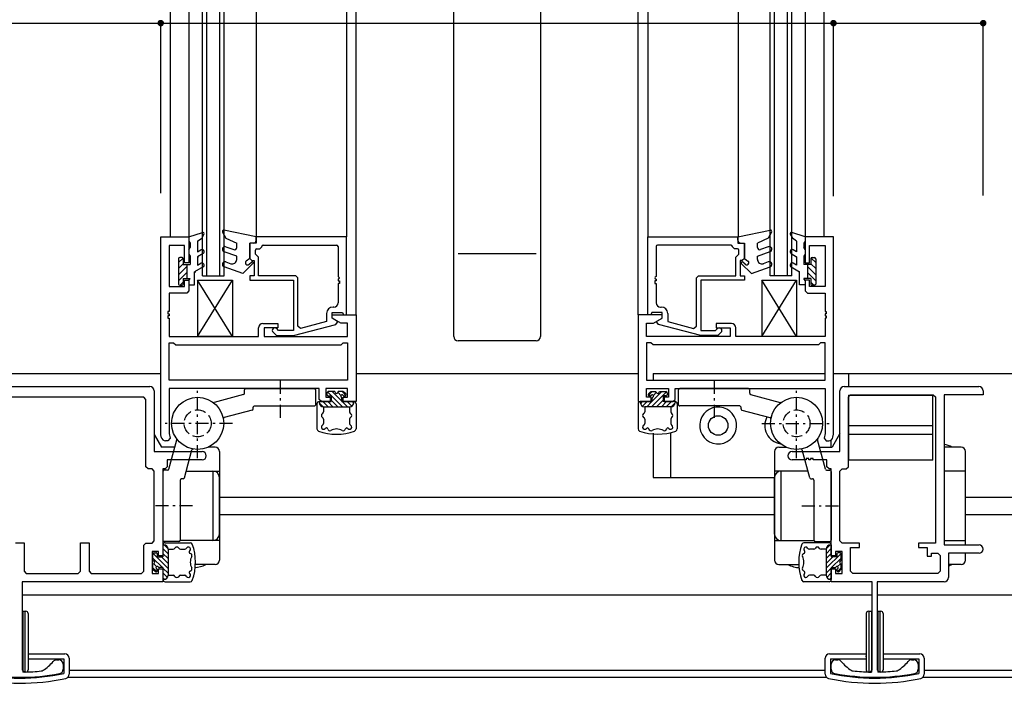
# Model space of a CAD drawing. Extents: x 0 to 1133, y 0 to 806.
# Drawn here: x 521 to 748, y 335 to 488 of the extents above; entities that cross this region are included whole.
import ezdxf

# ---------------------------------------------------------------- set-up
doc = ezdxf.new("R2010")
doc.units = 0
doc.linetypes.add('HASENP', pattern=[3.5, 2.5, -1])
doc.linetypes.add('ITTENSAP', pattern=[5.5, 3, -1, 0.5, -1])
for name, color, linetype in [('YKK_11', 7, 'CONTINUOUS'), ('YKK_12', 2, 'CONTINUOUS'), ('YKK_13', 4, 'CONTINUOUS'), ('YKK_D', 6, 'CONTINUOUS')]:
    doc.layers.add(name, color=color, linetype=linetype)

msp = doc.modelspace()

# ---------------------------------------------------------------- linework, layer by layer
at = {"layer": 'YKK_11'}
for p, q in [((553.44, 392.32), (553.44, 437.82)), ((553.44, 437.82), (559.94, 437.82)), ((558.94, 435.82), (555.39, 435.82)), ((555.39, 435.82), (555.39, 426.32)), ((558.94, 431.82), (558.94, 435.82)), ((559.94, 437.82), (559.94, 431.82)), ((575.44, 436.32), (573.94, 436.32)), ((573.94, 436.32), (573.94, 432.82)), ((596.24, 437.82), (575.44, 437.82)), ((575.44, 437.82), (575.44, 436.32)), ((577.04, 435.87), (593.99, 435.87)), ((596.24, 419.82), (596.24, 437.82)), ((665.64, 419.82), (665.64, 437.82)), ((665.64, 437.82), (686.44, 437.82)), ((684.84, 435.87), (667.89, 435.87)), ((686.44, 437.82), (686.44, 436.32)), ((686.44, 436.32), (687.94, 436.32)), ((687.94, 436.32), (687.94, 432.82)), ((708.44, 437.82), (701.94, 437.82)), ((701.94, 437.82), (701.94, 431.82)), ((702.94, 431.82), (702.94, 435.82)), ((702.94, 435.82), (706.49, 435.82)), ((706.49, 435.82), (706.49, 426.32)), ((708.44, 392.32), (708.44, 437.82)), ((575.24, 433.82), (575.24, 434.72)), ((575.94, 433.12), (575.24, 433.82)), ((575.54, 435.02), (576.24, 435.02)), ((576.24, 435.02), (576.74, 435.52)), ((576.74, 435.52), (576.74, 435.57)), ((594.29, 435.57), (594.29, 428.62)), ((667.59, 435.57), (667.59, 428.62)), ((685.14, 435.52), (685.14, 435.57)), ((685.64, 435.02), (685.14, 435.52)), ((686.34, 435.02), (685.64, 435.02)), ((685.94, 433.12), (686.64, 433.82)), ((686.64, 433.82), (686.64, 434.72)), ((559.94, 431.82), (558.94, 431.82)), ((573.94, 432.82), (574.44, 432.32)), ((574.44, 432.32), (574.94, 432.32)), ((574.94, 432.32), (574.94, 428.82)), ((575.94, 428.82), (575.94, 433.12)), ((685.94, 428.82), (685.94, 433.12)), ((687.44, 432.32), (686.94, 432.32)), ((686.94, 432.32), (686.94, 428.82)), ((687.94, 432.82), (687.44, 432.32)), ((701.94, 431.82), (702.94, 431.82)), ((574.94, 428.82), (573.94, 428.82)), ((573.94, 428.82), (573.94, 427.82)), ((584.53, 428.82), (575.94, 428.82)), ((585.03, 428.32), (584.53, 428.82)), ((676.85, 428.32), (677.35, 428.82)), ((677.35, 428.82), (685.94, 428.82)), ((686.94, 428.82), (687.94, 428.82)), ((687.94, 428.82), (687.94, 427.82)), ((558.94, 426.32), (558.94, 427.82)), ((558.94, 427.82), (559.94, 427.82)), ((559.94, 427.82), (559.94, 425.32)), ((573.94, 427.82), (584.03, 427.82)), ((584.03, 427.82), (584.03, 416.22)), ((585.03, 417.18), (585.03, 428.32)), ((594.29, 428.02), (594.29, 427.62)), ((594.29, 427.62), (594.59, 427.62)), ((594.59, 427.02), (594.29, 427.02)), ((594.29, 427.02), (594.29, 422.62)), ((594.59, 427.62), (594.59, 427.02)), ((667.59, 427.62), (667.29, 427.62)), ((667.29, 427.62), (667.29, 427.02)), ((667.29, 427.02), (667.59, 427.02)), ((667.59, 428.02), (667.59, 427.62)), ((667.59, 427.02), (667.59, 422.62)), ((676.85, 417.18), (676.85, 428.32)), ((687.94, 427.82), (677.85, 427.82)), ((677.85, 427.82), (677.85, 416.22)), ((702.94, 427.82), (701.94, 427.82)), ((701.94, 427.82), (701.94, 425.32)), ((702.94, 426.32), (702.94, 427.82)), ((555.39, 426.32), (558.94, 426.32)), ((559.44, 424.82), (555.39, 424.82)), ((555.39, 424.82), (555.39, 420.62)), ((559.94, 425.32), (559.44, 424.82)), ((701.94, 425.32), (702.44, 424.82)), ((702.44, 424.82), (706.49, 424.82)), ((706.49, 426.32), (702.94, 426.32)), ((706.49, 424.82), (706.49, 420.62)), ((555.39, 420.62), (555.09, 420.62)), ((555.09, 420.62), (555.09, 420.02)), ((555.09, 420.02), (555.39, 420.02)), ((555.39, 420.02), (555.39, 419.62)), ((591.64, 420.12), (591.64, 418.3)), ((592.94, 419.02), (592.94, 420.32)), ((592.94, 420.32), (595.31, 420.32)), ((592.94, 419.02), (592.94, 419.82)), ((592.94, 419.82), (598.44, 419.82)), ((593.29, 421.62), (593.14, 421.62)), ((595.31, 420.32), (595.54, 419.82)), ((595.54, 419.82), (596.24, 419.82)), ((598.44, 419.82), (598.44, 399.82)), ((668.94, 419.82), (663.44, 419.82)), ((663.44, 419.82), (663.44, 399.82)), ((666.34, 419.82), (665.64, 419.82)), ((666.57, 420.32), (666.34, 419.82)), ((668.94, 420.32), (666.57, 420.32)), ((668.59, 421.62), (668.74, 421.62)), ((668.94, 419.02), (668.94, 420.32)), ((668.94, 419.02), (668.94, 419.82)), ((670.24, 420.12), (670.24, 418.3)), ((706.49, 420.62), (706.79, 420.62)), ((706.79, 420.02), (706.49, 420.02)), ((706.49, 420.02), (706.49, 419.62)), ((706.79, 420.62), (706.79, 420.02)), ((555.39, 419.62), (555.09, 419.62)), ((555.09, 419.62), (555.09, 419.02)), ((555.09, 419.02), (555.39, 419.02)), ((555.39, 419.02), (555.39, 414.82)), ((576.94, 417.82), (580.44, 417.82)), ((580.44, 417.82), (580.44, 416.82)), ((584.03, 415.02), (593.77, 417.62)), ((591.64, 418.3), (585.66, 416.7)), ((594.93, 417.87), (592.94, 419.02)), ((594.14, 418.32), (592.94, 419.02)), ((593.77, 417.62), (594.14, 418.11)), ((594.14, 418.11), (594.14, 418.32)), ((596.49, 417.87), (594.93, 417.87)), ((596.49, 414.82), (596.49, 417.87)), ((665.39, 414.82), (665.39, 417.87)), ((665.39, 417.87), (666.95, 417.87)), ((666.95, 417.87), (668.94, 419.02)), ((667.74, 418.33), (668.94, 419.02)), ((667.74, 418.11), (667.74, 418.33)), ((668.11, 417.63), (667.74, 418.11)), ((677.85, 415.02), (668.11, 417.63)), ((670.24, 418.3), (676.22, 416.7)), ((684.94, 417.82), (681.44, 417.82)), ((681.44, 417.82), (681.44, 416.82)), ((706.49, 419.62), (706.79, 419.62)), ((706.79, 419.02), (706.49, 419.02)), ((706.49, 419.02), (706.49, 414.82)), ((706.79, 419.62), (706.79, 419.02)), ((575.94, 414.82), (575.94, 416.82)), ((580.44, 416.82), (577.24, 416.82)), ((577.24, 416.82), (577.24, 414.82)), ((579.31, 415.79), (580.09, 415.02)), ((580.59, 416.22), (580.16, 416.64)), ((584.03, 416.22), (580.59, 416.22)), ((585.66, 416.7), (585.03, 417.18)), ((676.22, 416.7), (676.85, 417.18)), ((677.85, 416.22), (681.29, 416.22)), ((681.29, 416.22), (681.72, 416.64)), ((681.44, 416.82), (684.64, 416.82)), ((682.57, 415.79), (681.79, 415.02)), ((684.64, 416.82), (684.64, 414.82)), ((685.94, 414.82), (685.94, 416.82)), ((555.39, 414.82), (575.94, 414.82)), ((555.39, 404.77), (555.39, 413.37)), ((555.39, 413.37), (556.39, 413.37)), ((556.39, 413.37), (556.89, 412.87)), ((577.24, 414.82), (596.49, 414.82)), ((580.09, 415.02), (584.03, 415.02)), ((594.99, 412.87), (595.49, 413.37)), ((595.49, 413.37), (596.49, 413.37)), ((596.49, 413.37), (596.49, 404.77)), ((684.64, 414.82), (665.39, 414.82)), ((666.39, 413.37), (665.39, 413.37)), ((665.39, 413.37), (665.39, 404.77)), ((666.89, 412.87), (666.39, 413.37)), ((681.79, 415.02), (677.85, 415.02)), ((706.49, 414.82), (685.94, 414.82)), ((705.49, 413.37), (704.99, 412.87)), ((706.49, 413.37), (705.49, 413.37)), ((706.49, 404.77), (706.49, 413.37)), ((556.89, 412.87), (594.99, 412.87)), ((704.99, 412.87), (666.89, 412.87)), ((596.49, 404.77), (555.39, 404.77)), ((665.39, 404.77), (706.49, 404.77)), ((490.94, 403.32), (550.94, 403.32)), ((551.94, 402.32), (551.94, 388.32)), ((589.94, 402.82), (555.39, 402.82)), ((555.39, 402.82), (555.39, 392.46)), ((589.94, 400.32), (589.94, 402.82)), ((596.49, 402.82), (591.44, 402.82)), ((591.44, 402.82), (591.44, 400.82)), ((596.49, 400.82), (596.49, 402.82)), ((665.39, 400.82), (665.39, 402.82)), ((665.39, 402.82), (670.44, 402.82)), ((670.44, 402.82), (670.44, 400.82)), ((671.94, 400.32), (671.94, 402.82)), ((671.94, 402.82), (706.49, 402.82)), ((706.49, 402.82), (706.49, 392.47)), ((709.94, 388.32), (709.94, 402.32)), ((710.94, 403.32), (741.94, 403.32)), ((742.94, 402.32), (742.94, 401.39)), ((549.51, 400.82), (492.37, 400.82)), ((550.01, 400.32), (549.51, 400.82)), ((550.01, 384.82), (550.01, 400.32)), ((590.44, 399.82), (589.94, 400.32)), ((592.44, 399.82), (590.44, 399.82)), ((591.44, 400.82), (592.44, 400.82)), ((592.44, 400.82), (592.44, 399.82)), ((595.44, 399.82), (595.44, 400.82)), ((595.44, 400.82), (596.49, 400.82)), ((598.44, 399.82), (595.44, 399.82)), ((663.44, 399.82), (666.44, 399.82)), ((666.44, 400.82), (665.39, 400.82)), ((666.44, 399.82), (666.44, 400.82)), ((670.44, 400.82), (669.44, 400.82)), ((669.44, 400.82), (669.44, 399.82)), ((669.44, 399.82), (671.44, 399.82)), ((671.44, 399.82), (671.94, 400.32)), ((711.87, 400.89), (712.37, 401.39)), ((711.87, 384.82), (711.87, 400.89)), ((712.37, 401.39), (731.44, 401.39)), ((731.44, 401.39), (731.94, 400.89)), ((731.94, 400.89), (731.94, 367.25)), ((742.94, 401.39), (733.94, 401.39)), ((733.94, 401.39), (733.94, 366.82)), ((553.56, 391.64), (553.44, 392.32)), ((555.09, 390.82), (554.54, 390.82)), ((555.58, 391.4), (555.09, 390.82)), ((555.39, 392.46), (555.58, 391.4)), ((706.49, 392.47), (706.3, 391.41)), ((706.3, 391.41), (706.79, 390.82)), ((706.79, 390.82), (707.34, 390.82)), ((708.32, 391.64), (708.44, 392.32)), ((551.94, 388.32), (562.97, 388.32)), ((698.9, 388.32), (709.94, 388.32)), ((562.97, 386.39), (554.94, 386.39)), ((554.94, 386.39), (554.94, 384.82)), ((702.14, 386.39), (698.9, 386.39)), ((702.74, 386.69), (702.14, 386.69)), ((702.14, 386.69), (702.14, 386.39)), ((702.74, 386.39), (702.74, 386.69)), ((703.14, 386.39), (702.74, 386.39)), ((703.74, 386.69), (703.14, 386.69)), ((703.14, 386.69), (703.14, 386.39)), ((703.74, 386.39), (703.74, 386.69)), ((706.94, 386.39), (703.74, 386.39)), ((706.94, 384.82), (706.94, 386.39)), ((550.51, 384.32), (550.01, 384.82)), ((551.44, 384.32), (550.51, 384.32)), ((551.94, 383.82), (551.44, 384.32)), ((551.94, 367.75), (551.94, 383.82)), ((554.44, 384.32), (553.94, 384.32)), ((553.94, 384.32), (553.94, 364.32)), ((554.94, 384.82), (554.44, 384.32)), ((707.44, 384.32), (706.94, 384.82)), ((707.94, 384.32), (707.44, 384.32)), ((707.94, 364.32), (707.94, 384.32)), ((709.94, 383.82), (710.44, 384.32)), ((709.94, 367.75), (709.94, 383.82)), ((710.44, 384.32), (711.37, 384.32)), ((711.37, 384.32), (711.87, 384.82)), ((551.44, 367.25), (551.94, 367.75)), ((710.44, 367.25), (709.94, 367.75)), ((519.94, 367.32), (521.94, 367.32)), ((521.94, 367.32), (521.94, 360.75)), ((534.94, 360.75), (534.94, 367.32)), ((534.94, 367.32), (536.94, 367.32)), ((536.94, 367.32), (536.94, 360.75)), ((549.51, 366.75), (550.01, 367.25)), ((549.51, 360.75), (549.51, 366.75)), ((550.01, 367.25), (551.44, 367.25)), ((552.94, 365.32), (551.44, 365.32)), ((551.44, 365.32), (551.44, 360.25)), ((552.94, 364.32), (552.94, 365.32)), ((710.44, 365.32), (708.94, 365.32)), ((708.94, 365.32), (708.94, 364.32)), ((714.44, 367.25), (710.44, 367.25)), ((710.44, 360.25), (710.44, 365.32)), ((712.37, 360.75), (712.37, 366.25)), ((712.37, 366.25), (714.44, 366.25)), ((714.44, 366.25), (714.44, 367.25)), ((731.94, 367.25), (728.04, 367.25)), ((728.04, 367.25), (728.04, 366.25)), ((728.04, 366.25), (730.04, 366.25)), ((730.04, 366.25), (730.04, 364.25)), ((733.94, 366.82), (741.98, 366.82)), ((553.94, 364.32), (552.94, 364.32)), ((708.94, 364.32), (707.94, 364.32)), ((730.04, 364.25), (731.04, 364.25)), ((731.04, 364.25), (731.04, 364.89)), ((731.04, 364.89), (732.51, 364.89)), ((732.51, 364.89), (733.01, 364.39)), ((733.01, 364.39), (733.01, 360.75)), ((741.98, 364.89), (734.94, 364.89)), ((734.94, 364.89), (734.94, 359.32)), ((521.94, 360.75), (522.44, 360.25)), ((534.44, 360.25), (534.94, 360.75)), ((536.94, 360.75), (537.44, 360.25)), ((549.01, 360.25), (549.51, 360.75)), ((552.94, 360.25), (552.94, 361.32)), ((552.94, 361.32), (553.94, 361.32)), ((553.94, 361.32), (553.94, 358.32)), ((707.94, 358.32), (707.94, 361.32)), ((707.94, 361.32), (708.94, 361.32)), ((708.94, 361.32), (708.94, 360.25)), ((712.87, 360.25), (712.37, 360.75)), ((733.01, 360.75), (732.51, 360.25)), ((522.44, 360.25), (534.44, 360.25)), ((537.44, 360.25), (549.01, 360.25)), ((551.44, 360.25), (552.94, 360.25)), ((708.94, 360.25), (710.44, 360.25)), ((732.51, 360.25), (712.87, 360.25)), ((553.94, 358.32), (521.54, 358.32)), ((521.54, 358.32), (521.54, 338.03)), ((717.34, 358.32), (707.94, 358.32)), ((717.34, 338.03), (717.34, 358.32)), ((733.94, 358.32), (718.54, 358.32)), ((718.54, 358.32), (718.54, 338.03)), ((529.42, 340.31), (529.94, 340.31)), ((708.94, 340.32), (709.46, 340.32)), ((726.42, 340.32), (726.94, 340.32)), ((530.94, 339.31), (530.94, 338.15)), ((707.94, 338.15), (707.94, 339.32)), ((727.94, 339.32), (727.94, 338.15)), ((521.54, 338.03), (522.05, 337.53)), ((716.83, 337.53), (717.34, 338.03)), ((718.54, 338.03), (719.05, 337.53))]:
    msp.add_line(p, q, dxfattribs=at)
for centre, radius, start, end in [((577.04, 435.57), 0.3, 90, 180), ((593.99, 435.57), 0.3, 0, 90), ((667.89, 435.57), 0.3, 90, 180), ((684.84, 435.57), 0.3, 0, 90), ((575.54, 434.72), 0.3, 90, 180), ((686.34, 434.72), 0.3, 0, 90), ((594.29, 428.32), 0.3, 270, 90), ((667.59, 428.32), 0.3, 90, 270), ((593.29, 422.62), 1, 270, 0), ((668.59, 422.62), 1, 180, 270), ((593.14, 420.12), 1.5, 90, 180), ((668.74, 420.12), 1.5, 0, 90), ((576.94, 416.82), 1, 90, 180), ((684.94, 416.82), 1, 0, 90), ((579.74, 416.22), 0.6, 45, 225), ((682.14, 416.22), 0.6, 315, 135), ((550.94, 402.32), 1, 0, 90), ((710.94, 402.32), 1, 90, 180), ((741.94, 402.32), 1, 0, 90), ((554.54, 391.82), 1, 190, 270), ((707.34, 391.82), 1, 270, 350), ((562.97, 387.35), 0.965, 270, 90), ((698.9, 387.35), 0.965, 90, 270), ((741.98, 365.85), 0.965, 270, 90), ((733.94, 359.32), 1, 270, 0), ((529.42, 339.31), 1, 90, 140.4112), ((529.94, 339.31), 1, 0, 90), ((708.94, 339.32), 1, 90, 180), ((709.46, 339.32), 1, 39.5888, 90), ((726.42, 339.32), 1, 90, 140.4112), ((726.94, 339.32), 1, 0, 90), ((520.94, 346.32), 10, 302.8583, 320.4112), ((529.94, 338.15), 1, 280.5838, 0), ((708.94, 338.15), 1, 180, 259.4162), ((717.94, 346.33), 10, 219.5888, 237.1417), ((717.94, 346.33), 10, 302.8583, 320.4112), ((726.94, 338.15), 1, 280.5838, 0), ((520.94, 386.31), 50, 259.4162, 280.5838), ((520.94, 386.31), 48.8, 271.305, 275.8634), ((525.82, 338.76), 1, 275.8634, 302.8583), ((717.94, 386.32), 50, 259.4162, 280.5838), ((713.06, 338.77), 1, 237.1417, 264.1366), ((717.94, 386.32), 48.8, 264.1366, 268.695), ((717.94, 386.32), 48.8, 271.305, 275.8634), ((722.82, 338.77), 1, 275.8634, 302.8583)]:
    msp.add_arc(centre, radius, start, end, dxfattribs=at)
at = {"layer": 'YKK_12'}
for p, q in [((598.44, 419.82), (598.44, 549.35)), ((663.45, 419.82), (663.45, 549.36)), ((563.05, 428.82), (563.04, 540.35)), ((564.05, 428.82), (564.04, 540.35)), ((567.05, 428.82), (567.04, 540.35)), ((568.05, 428.82), (568.04, 540.35)), ((693.84, 428.82), (693.84, 540.35)), ((694.84, 428.82), (694.84, 540.35)), ((697.84, 428.82), (697.84, 540.35)), ((698.84, 428.82), (698.84, 540.35)), ((555.64, 531.35), (555.64, 437.82)), ((559.94, 531.35), (559.94, 437.82)), ((575.44, 531.35), (575.44, 437.82)), ((596.24, 531.35), (596.24, 437.82)), ((665.65, 531.36), (665.65, 437.82)), ((686.45, 531.36), (686.45, 437.82)), ((701.95, 531.36), (701.95, 437.82)), ((706.25, 531.36), (706.25, 437.82)), ((563.05, 428.82), (568.05, 428.82)), ((698.84, 428.82), (693.84, 428.82)), ((488.43, 406.32), (553.44, 406.32)), ((598.44, 406.32), (663.44, 406.32)), ((708.44, 406.32), (772.91, 406.32)), ((566.94, 377.82), (694.84, 377.82)), ((738.84, 377.82), (772.91, 377.82)), ((566.94, 373.82), (694.84, 373.82)), ((738.84, 373.82), (772.91, 373.82)), ((521.54, 355.32), (717.34, 355.32)), ((718.54, 355.32), (772.91, 355.32)), ((532.03, 336.32), (706.85, 336.32)), ((532.34, 337.97), (706.54, 337.97)), ((729.03, 336.32), (772.91, 336.32)), ((729.34, 337.97), (772.91, 337.97))]:
    msp.add_line(p, q, dxfattribs=at)
at = {"layer": 'YKK_13'}
for p, q in [((620.94, 414.85), (620.94, 548.85)), ((640.94, 548.85), (640.94, 414.85)), ((559.94, 437.82), (563.05, 438.8)), ((563.4, 438.37), (562.91, 437.52)), ((567.68, 438.87), (568.46, 437.52)), ((575.44, 437.82), (568, 439.31)), ((686.44, 437.82), (693.88, 439.31)), ((694.2, 438.87), (693.42, 437.52)), ((698.48, 438.37), (698.97, 437.52)), ((701.94, 437.82), (698.83, 438.8)), ((559.94, 437.82), (559.94, 436.82)), ((559.94, 436.82), (560.24, 436.3)), ((560.24, 436.3), (560.24, 435.34)), ((561.94, 436.82), (562.91, 437.52)), ((561.94, 436.82), (561.94, 434.37)), ((568.46, 437.52), (570.94, 436.32)), ((570.94, 435.31), (570.94, 436.32)), ((573.94, 432.82), (573.94, 436.32)), ((574.74, 436.32), (573.94, 436.32)), ((575.44, 437.02), (575.44, 437.82)), ((686.44, 437.02), (686.44, 437.82)), ((687.14, 436.32), (687.94, 436.32)), ((687.94, 432.82), (687.94, 436.32)), ((693.42, 437.52), (690.94, 436.32)), ((690.94, 435.31), (690.94, 436.32)), ((699.94, 436.82), (698.97, 437.52)), ((699.94, 436.82), (699.94, 434.37)), ((701.94, 436.82), (701.64, 436.3)), ((701.64, 436.3), (701.64, 435.34)), ((701.94, 437.82), (701.94, 436.82)), ((559.94, 434.82), (560.24, 435.34)), ((559.94, 434.82), (559.94, 433.82)), ((559.94, 433.82), (560.24, 433.3)), ((561.94, 434.37), (562.69, 434.8)), ((563.19, 433.93), (561.94, 433.21)), ((570.94, 433.32), (568.04, 434.37)), ((568.45, 435.5), (570.27, 434.84)), ((570.94, 432.54), (570.94, 433.32)), ((639.94, 433.86), (621.94, 433.86)), ((690.94, 433.32), (693.84, 434.38)), ((690.94, 432.54), (690.94, 433.32)), ((693.43, 435.5), (691.61, 434.84)), ((698.69, 433.94), (699.94, 433.21)), ((699.94, 434.37), (699.19, 434.8)), ((701.94, 434.82), (701.64, 435.34)), ((701.94, 433.82), (701.64, 433.3)), ((701.94, 434.82), (701.94, 433.82)), ((557.54, 431.88), (558.57, 432.91)), ((557.54, 432.72), (557.54, 426.92)), ((557.54, 430.47), (558.64, 431.57)), ((558.34, 433.02), (557.84, 433.02)), ((558.64, 432.72), (558.64, 431.42)), ((558.64, 431.42), (560.24, 431.42)), ((559.44, 431.42), (559.44, 428.22)), ((560.24, 433.3), (560.24, 431.42)), ((561.94, 433.21), (561.94, 431.28)), ((561.94, 433.21), (562.13, 433.21)), ((561.94, 431.28), (562.69, 431.71)), ((568.45, 432.02), (569.6, 431.6)), ((574.67, 431.63), (572.36, 429.32)), ((573.94, 432.82), (573.14, 432.22)), ((573.8, 431.46), (574.32, 431.98)), ((687.21, 431.63), (689.53, 429.32)), ((688.09, 431.46), (687.57, 431.98)), ((687.94, 432.82), (688.74, 432.22)), ((693.43, 432.02), (692.28, 431.6)), ((699.94, 431.28), (699.19, 431.71)), ((699.94, 433.21), (699.75, 433.21)), ((699.94, 433.21), (699.94, 431.28)), ((701.64, 433.3), (701.64, 431.42)), ((703.24, 431.42), (701.64, 431.42)), ((702.44, 431.42), (702.44, 428.22)), ((703.24, 432.72), (703.24, 431.42)), ((704.34, 430.47), (703.24, 431.57)), ((704.34, 431.88), (703.31, 432.91)), ((703.54, 433.02), (704.04, 433.02)), ((704.34, 432.72), (704.34, 426.92)), ((557.54, 429.05), (559.44, 430.95)), ((557.54, 427.64), (559.44, 429.54)), ((563.19, 430.84), (561.24, 429.72)), ((561.24, 429.72), (561.5, 429.72)), ((561.24, 426.72), (561.24, 429.72)), ((572.36, 429.32), (568.04, 430.89)), ((689.53, 429.32), (693.84, 430.89)), ((698.69, 430.84), (700.64, 429.72)), ((700.64, 429.72), (700.39, 429.72)), ((700.64, 426.72), (700.64, 429.72)), ((704.34, 429.05), (702.44, 430.95)), ((704.34, 427.64), (702.44, 429.54)), ((557.84, 426.62), (558.34, 426.62)), ((557.94, 426.62), (558.64, 427.32)), ((558.64, 428.22), (558.64, 426.92)), ((558.64, 428.22), (559.44, 428.22)), ((559.44, 428.22), (560.24, 428.22)), ((559.94, 427.7), (560.24, 428.22)), ((559.94, 427.7), (559.94, 426.72)), ((559.94, 426.72), (561.24, 426.72)), ((561.94, 427.82), (569.94, 427.82)), ((561.94, 414.82), (569.94, 427.82)), ((569.94, 414.82), (561.94, 427.82)), ((561.94, 427.82), (561.94, 414.82)), ((569.94, 427.82), (569.94, 414.82)), ((691.94, 427.82), (699.94, 427.82)), ((691.94, 414.82), (699.94, 427.82)), ((699.94, 414.82), (691.94, 427.82)), ((691.94, 427.82), (691.94, 414.82)), ((699.94, 427.82), (699.94, 414.82)), ((701.94, 426.72), (700.64, 426.72)), ((701.94, 427.7), (701.64, 428.22)), ((702.44, 428.22), (701.64, 428.22)), ((701.94, 427.7), (701.94, 426.72)), ((703.24, 428.22), (702.44, 428.22)), ((703.24, 428.22), (703.24, 426.92)), ((703.95, 426.62), (703.24, 427.33)), ((704.04, 426.62), (703.54, 426.62)), ((569.94, 414.82), (561.94, 414.82)), ((639.94, 413.85), (621.94, 413.85)), ((699.94, 414.82), (691.94, 414.82)), ((666.87, 406.32), (706.49, 406.32)), ((666.87, 406.32), (666.87, 404.77)), ((710.37, 406.32), (711.87, 406.32)), ((711.87, 406.32), (711.87, 403.32)), ((572.74, 401.75), (572.74, 402.52)), ((573.04, 402.82), (588.84, 402.82)), ((589.14, 399.12), (589.14, 402.52)), ((591.74, 401.82), (591.74, 401.42)), ((591.89, 402.07), (595.34, 398.62)), ((593.54, 402.12), (592.04, 402.12)), ((592.97, 402.12), (595.19, 399.89)), ((594.29, 401.92), (594.93, 401.27)), ((595.44, 402.12), (594.34, 402.12)), ((595.21, 402.12), (596.09, 401.24)), ((596.05, 401.63), (595.65, 402.03)), ((666.67, 402.12), (665.8, 401.24)), ((665.83, 401.63), (666.23, 402.03)), ((666.44, 402.12), (667.54, 402.12)), ((670, 402.08), (666.54, 398.62)), ((668.92, 402.12), (666.69, 399.89)), ((667.6, 401.92), (666.95, 401.27)), ((668.34, 402.12), (669.84, 402.12)), ((670.14, 401.82), (670.14, 401.42)), ((672.74, 399.12), (672.74, 402.52)), ((688.84, 402.82), (673.04, 402.82)), ((689.14, 401.75), (689.14, 402.52)), ((572.52, 401.46), (565.71, 399.63)), ((589.44, 399.32), (589.44, 393.52)), ((589.94, 399.82), (592.69, 399.82)), ((589.94, 399.82), (589.94, 399.61)), ((589.94, 399.52), (590.85, 398.62)), ((590.78, 399.82), (591.98, 398.62)), ((591.9, 399.82), (593.1, 398.62)), ((592.04, 401.12), (592.69, 401.12)), ((592.69, 401.12), (592.69, 399.82)), ((592.69, 400.15), (594.22, 398.62)), ((595.19, 399.82), (595.19, 400.6)), ((595.19, 399.82), (597.94, 399.82)), ((595.27, 399.82), (596.47, 398.62)), ((595.71, 401.12), (595.84, 401.12)), ((596.39, 399.82), (597.45, 398.76)), ((597.51, 399.82), (597.92, 399.41)), ((597.94, 399.82), (597.94, 399.6)), ((598.44, 399.32), (598.44, 393.52)), ((663.44, 399.32), (663.44, 393.52)), ((666.69, 399.82), (663.94, 399.82)), ((663.94, 399.82), (663.94, 399.6)), ((664.37, 399.82), (663.96, 399.41)), ((665.49, 399.82), (664.43, 398.76)), ((666.62, 399.82), (665.42, 398.62)), ((666.17, 401.12), (666.04, 401.12)), ((666.69, 399.82), (666.69, 400.6)), ((669.19, 400.15), (667.66, 398.62)), ((669.98, 399.82), (668.78, 398.62)), ((669.19, 401.12), (669.19, 399.82)), ((669.84, 401.12), (669.19, 401.12)), ((671.94, 399.82), (669.19, 399.82)), ((671.11, 399.82), (669.91, 398.62)), ((671.94, 399.53), (671.03, 398.62)), ((671.94, 399.82), (671.94, 399.61)), ((672.44, 399.32), (672.44, 393.52)), ((689.36, 401.46), (696.17, 399.63)), ((711.87, 401.32), (731.37, 401.32)), ((711.87, 401.32), (711.87, 386.32)), ((731.37, 386.32), (731.37, 401.32)), ((574.52, 397.85), (568.08, 396.13)), ((574.74, 398.14), (574.74, 398.52)), ((575.04, 398.82), (588.84, 398.82)), ((590.94, 398.62), (596.94, 398.62)), ((590.94, 398.62), (590.94, 397.48)), ((596.94, 398.62), (596.94, 397.48)), ((670.94, 398.62), (664.94, 398.62)), ((664.94, 398.62), (664.94, 397.48)), ((670.94, 398.62), (670.94, 397.48)), ((686.84, 398.82), (673.04, 398.82)), ((687.14, 398.14), (687.14, 398.52)), ((687.36, 397.85), (693.8, 396.13)), ((590.94, 395.75), (590.94, 394.8)), ((596.94, 395.75), (596.94, 394.8)), ((664.94, 395.75), (664.94, 394.8)), ((670.94, 395.75), (670.94, 394.8)), ((666.87, 392.52), (666.87, 382.32)), ((670.87, 392.52), (670.87, 382.32)), ((711.87, 394.32), (731.37, 394.32)), ((551.94, 392.28), (553.65, 389.32)), ((555.3, 384.24), (557.12, 391.05)), ((706.58, 384.24), (704.76, 391.05)), ((707.87, 390.97), (707.87, 389.31)), ((709.94, 392.45), (708.13, 389.31)), ((711.87, 392.32), (731.37, 392.32)), ((556.66, 389.32), (553.65, 389.32)), ((558.9, 382.24), (560.63, 388.68)), ((565.94, 389.32), (564.34, 389.32)), ((566.94, 388.32), (566.94, 363.32)), ((694.84, 388.31), (694.84, 363.31)), ((695.84, 389.31), (697.55, 389.31)), ((702.97, 382.24), (701.25, 388.68)), ((705.22, 389.31), (708.13, 389.31)), ((737.84, 389.31), (733.94, 389.31)), ((738.84, 366.82), (738.84, 388.31)), ((731.37, 386.32), (711.87, 386.32)), ((553.94, 383.72), (553.94, 367.92)), ((555.01, 384.02), (554.24, 384.02)), ((559.33, 383.82), (566.94, 383.82)), ((565.44, 383.82), (565.44, 367.82)), ((565.44, 383.82), (565.44, 367.82)), ((702.55, 383.81), (694.84, 383.81)), ((696.34, 383.81), (696.34, 367.81)), ((696.34, 383.81), (696.34, 367.81)), ((706.87, 384.02), (707.64, 384.02)), ((707.94, 383.72), (707.94, 367.92)), ((738.84, 383.81), (733.94, 383.81)), ((557.94, 381.72), (557.94, 367.92)), ((558.61, 382.02), (558.24, 382.02)), ((566.94, 369.32), (566.94, 382.32)), ((666.87, 382.32), (694.84, 382.32)), ((694.84, 369.31), (694.84, 382.31)), ((703.26, 382.02), (703.64, 382.02)), ((703.94, 381.72), (703.94, 367.92)), ((557.64, 367.62), (554.24, 367.62)), ((566.94, 367.82), (557.93, 367.82)), ((694.84, 367.81), (703.96, 367.81)), ((704.24, 367.62), (707.64, 367.62)), ((733.94, 367.81), (738.84, 367.81)), ((553.94, 366.82), (554.15, 366.82)), ((553.94, 366.82), (553.94, 364.07)), ((553.94, 365.98), (555.14, 364.78)), ((554.23, 366.81), (555.14, 365.91)), ((554.44, 367.32), (560.24, 367.32)), ((555.14, 365.82), (556.27, 365.82)), ((555.14, 365.82), (555.14, 359.82)), ((558.01, 365.82), (558.96, 365.82)), ((707.44, 367.32), (701.64, 367.32)), ((703.88, 365.82), (702.92, 365.82)), ((706.74, 365.82), (705.61, 365.82)), ((707.94, 365.98), (706.74, 364.78)), ((706.74, 365.82), (706.74, 359.82)), ((707.65, 366.81), (706.75, 365.91)), ((707.94, 366.82), (707.73, 366.82)), ((707.94, 366.82), (707.94, 364.07)), ((551.64, 363.22), (551.64, 364.72)), ((551.64, 363.79), (553.87, 361.57)), ((551.68, 364.87), (555.14, 361.41)), ((551.94, 365.02), (552.34, 365.02)), ((552.64, 364.72), (552.64, 364.07)), ((552.64, 364.07), (553.94, 364.07)), ((553.61, 364.07), (555.14, 362.54)), ((553.94, 364.86), (555.14, 363.66)), ((710.2, 364.87), (706.74, 361.42)), ((707.94, 364.86), (706.74, 363.66)), ((708.27, 364.07), (706.74, 362.54)), ((709.24, 364.07), (707.94, 364.07)), ((710.24, 363.79), (708.02, 361.57)), ((709.24, 364.72), (709.24, 364.07)), ((709.94, 365.02), (709.54, 365.02)), ((710.24, 363.22), (710.24, 364.72)), ((738.84, 363.32), (738.84, 364.89)), ((551.64, 361.32), (551.64, 362.42)), ((551.64, 361.55), (552.51, 360.67)), ((552.13, 360.7), (551.73, 361.1)), ((551.84, 362.47), (552.49, 361.82)), ((552.64, 361.05), (552.64, 360.92)), ((553.94, 361.57), (553.16, 361.57)), ((553.94, 361.57), (553.94, 358.82)), ((553.94, 361.49), (555.14, 360.29)), ((565.94, 362.32), (561.24, 362.32)), ((695.84, 362.31), (700.64, 362.31)), ((707.94, 361.49), (706.74, 360.29)), ((707.94, 361.57), (707.94, 358.82)), ((707.94, 361.57), (708.72, 361.57)), ((709.24, 361.05), (709.24, 360.92)), ((710.24, 361.55), (709.37, 360.67)), ((710.04, 362.47), (709.4, 361.83)), ((709.75, 360.71), (710.15, 361.11)), ((710.24, 361.32), (710.24, 362.42)), ((737.84, 362.32), (734.94, 362.32)), ((553.94, 360.37), (555, 359.31)), ((553.94, 359.25), (554.35, 358.84)), ((553.94, 358.82), (554.16, 358.82)), ((555.14, 359.82), (556.27, 359.82)), ((558.01, 359.82), (558.96, 359.82)), ((703.88, 359.82), (702.92, 359.82)), ((706.74, 359.82), (705.61, 359.82)), ((707.94, 360.37), (706.88, 359.31)), ((707.94, 359.25), (707.53, 358.84)), ((707.94, 358.82), (707.73, 358.82)), ((554.44, 358.32), (560.24, 358.32)), ((707.44, 358.32), (701.64, 358.32)), ((521.54, 351.53), (522.39, 351.53)), ((521.69, 351.53), (521.69, 337.53)), ((522.19, 337.53), (522.19, 351.53)), ((522.89, 351.03), (522.89, 338.03)), ((715.99, 351.03), (715.99, 338.03)), ((716.49, 351.53), (717.34, 351.53)), ((716.69, 337.53), (716.69, 351.53)), ((717.19, 351.53), (717.19, 337.53)), ((718.54, 351.53), (719.39, 351.53)), ((718.69, 351.53), (718.69, 337.53)), ((719.19, 337.53), (719.19, 351.53)), ((719.89, 351.03), (719.89, 338.03)), ((522.89, 341.73), (531.34, 341.73)), ((522.89, 340.53), (531.14, 340.53)), ((531.14, 340.53), (531.14, 337.2)), ((532.34, 340.73), (532.34, 337.04)), ((706.54, 337.04), (706.54, 340.73)), ((707.54, 341.73), (715.99, 341.73)), ((707.74, 340.53), (707.74, 337.21)), ((707.74, 340.53), (715.99, 340.53)), ((715.99, 341.03), (715.99, 341.23)), ((719.89, 341.73), (728.34, 341.73)), ((719.89, 340.53), (728.14, 340.53)), ((728.14, 340.53), (728.14, 337.21)), ((729.34, 340.73), (729.34, 337.04)), ((522.39, 337.53), (521.69, 337.53)), ((716.49, 337.53), (717.19, 337.53)), ((719.39, 337.53), (718.69, 337.53))]:
    msp.add_line(p, q, dxfattribs=at)
at = {"layer": 'YKK_13', "linetype": 'ITTENSAP'}
for p, q in [((580.94, 404.59), (580.94, 396.01)), ((680.94, 404.59), (680.94, 396.01)), ((561.94, 386.82), (561.94, 402.82)), ((699.94, 386.82), (699.94, 402.82)), ((569.94, 394.82), (553.94, 394.82)), ((691.94, 394.82), (707.94, 394.82)), ((560.74, 375.82), (551.8, 375.82)), ((701.13, 375.82), (710.08, 375.82)), ((521.69, 341.68), (521.69, 346.68)), ((718.69, 341.68), (718.69, 346.68))]:
    msp.add_line(p, q, dxfattribs=at)
at = {"layer": 'YKK_13'}
for centre, radius in [((561.94, 394.82), 6), ((699.94, 394.82), 6), ((681.87, 394.32), 2.25)]:
    msp.add_circle(centre, radius, dxfattribs=at)
at = {"layer": 'YKK_13', "linetype": 'HASENP'}
for centre in [(561.94, 394.82), (699.94, 394.82)]:
    msp.add_circle(centre, 3.1, dxfattribs=at)
at = {"layer": 'YKK_13'}
for centre, radius, start, end in [((563.14, 438.52), 0.3, 329.9958, 107.5899), ((567.94, 439.02), 0.3, 78.6472, 209.9982), ((693.94, 439.02), 0.3, 330.0018, 101.3528), ((698.74, 438.52), 0.3, 72.4101, 210.0042), ((574.74, 437.02), 0.7, 270, 359.9988), ((687.14, 437.02), 0.7, 180.0012, 270), ((562.94, 434.37), 0.5, 300, 120), ((568.24, 434.94), 0.6, 69.9998, 249.9993), ((570.44, 435.31), 0.5, 249.9988, 359.9983), ((691.44, 435.31), 0.5, 180.0017, 290.0012), ((693.64, 434.94), 0.6, 290.0007, 110.0002), ((698.94, 434.37), 0.5, 60, 240), ((557.84, 432.72), 0.3, 90, 180), ((558.34, 432.72), 0.3, 0, 90), ((562.94, 431.28), 0.5, 300, 120), ((568.24, 431.45), 0.6, 69.9988, 249.9985), ((569.94, 432.54), 1, 249.9987, 359.9991), ((573.44, 431.82), 0.5, 126.8825, 314.9975), ((574.49, 431.81), 0.25, 314.9975, 135.0247), ((687.39, 431.81), 0.25, 44.9753, 225.0025), ((688.44, 431.82), 0.5, 225.0025, 53.1175), ((691.94, 432.54), 1, 180.0009, 290.0013), ((693.64, 431.45), 0.6, 290.0015, 110.0012), ((698.94, 431.28), 0.5, 60, 240), ((703.54, 432.72), 0.3, 90, 180), ((704.04, 432.72), 0.3, 0, 90), ((557.84, 426.92), 0.3, 180, 270), ((558.34, 426.92), 0.3, 270, 0), ((703.54, 426.92), 0.3, 180, 270), ((704.04, 426.92), 0.3, 270, 0), ((621.94, 414.85), 1, 180, 270), ((639.94, 414.85), 1, 270, 0), ((572.44, 401.75), 0.3, 285.0032, 0.0032), ((573.04, 402.52), 0.3, 90, 180.0032), ((588.84, 402.52), 0.3, 0.0032, 90), ((592.04, 401.82), 0.3, 90, 179.9993), ((593.94, 402.12), 0.4, 180.0001, 0.0001), ((595.44, 401.82), 0.3, 45.0001, 90), ((595.84, 401.42), 0.3, 270, 45.0001), ((666.04, 401.42), 0.3, 135.0001, 270), ((666.44, 401.82), 0.3, 90, 135.0001), ((667.94, 402.12), 0.4, 180.0001, 0.0001), ((669.84, 401.82), 0.3, 0.0009, 90), ((673.04, 402.52), 0.3, 90, 179.9968), ((688.84, 402.52), 0.3, 359.9968, 90), ((689.44, 401.75), 0.3, 179.9968, 254.9968), ((565.63, 399.92), 0.3, 234.1472, 285.0032), ((589.94, 399.32), 0.5, 90, 180.0001), ((590.94, 399.62), 1, 180.3859, 270), ((592.04, 401.42), 0.3, 179.9993, 270), ((595.19, 401.12), 0.3, 29.9993, 239.9994), ((594.89, 400.6), 0.3, 359.9994, 59.9994), ((595.71, 401.42), 0.3, 209.9993, 270), ((596.94, 399.62), 1, 270, 359.6137), ((597.94, 399.32), 0.5, 0.0001, 90), ((663.94, 399.32), 0.5, 90, 180.0001), ((664.94, 399.62), 1, 180.3865, 270), ((666.17, 401.42), 0.3, 270, 330.0009), ((666.69, 401.12), 0.3, 300.0008, 150.0009), ((666.99, 400.6), 0.3, 120.0008, 180.0008), ((669.84, 401.42), 0.3, 270, 0.0009), ((670.94, 399.62), 1, 270, 359.6143), ((671.94, 399.32), 0.5, 0.0001, 90), ((696.25, 399.92), 0.3, 254.9968, 305.8528), ((574.44, 398.14), 0.3, 285.0032, 0.0032), ((575.04, 398.52), 0.3, 90, 180.0032), ((588.84, 399.12), 0.3, 270, 0.0032), ((590.94, 396.62), 0.5, 120, 240), ((590.44, 397.48), 0.5, 300, 0), ((597.44, 397.48), 0.5, 180.0001, 240.0001), ((596.94, 396.62), 0.5, 300.0001, 60.0001), ((664.94, 396.62), 0.5, 120.0001, 240.0001), ((664.44, 397.48), 0.5, 300.0001, 0.0001), ((671.44, 397.48), 0.5, 180.0002, 240.0002), ((670.94, 396.62), 0.5, 300.0002, 60.0002), ((673.04, 399.12), 0.3, 179.9968, 270), ((681.87, 394.32), 4.25, 85.3454, 85.2841), ((686.84, 398.52), 0.3, 359.9968, 90), ((687.44, 398.14), 0.3, 179.9968, 254.9968), ((568.15, 395.84), 0.3, 105.0032, 189.3281), ((590.44, 395.75), 0.5, 0, 60), ((590.44, 394.8), 0.5, 300.0001, 0.0001), ((597.44, 395.75), 0.5, 120.0001, 180.0001), ((597.44, 394.8), 0.5, 180.0001, 240.0001), ((664.44, 395.75), 0.5, 0.0001, 60.0001), ((664.44, 394.8), 0.5, 300.0001, 0.0001), ((671.44, 395.75), 0.5, 120.0002, 180.0002), ((671.44, 394.8), 0.5, 180.0001, 240.0001), ((696.87, 394.32), 4.25, 152.0154, 261.0373), ((693.72, 395.84), 0.3, 350.6719, 74.9968), ((589.94, 393.52), 0.5, 179.9749, 250.1455), ((593.94, 404.59), 12.28, 250.1455, 289.8547), ((590.94, 393.93), 0.5, 120.0001, 323.252), ((591.6, 393.44), 0.32, 13.0236, 143.252), ((592.4, 393.62), 0.5, 193.0236, 298.4865), ((593.94, 390.78), 2.74, 61.5136, 118.4865), ((595.48, 393.62), 0.5, 241.5136, 346.9754), ((596.28, 393.44), 0.32, 36.7492, 166.9754), ((596.94, 393.93), 0.5, 216.7492, 60.0001), ((597.94, 393.52), 0.5, 289.8436, 0.0001), ((663.94, 393.52), 0.5, 180.0001, 250.1566), ((667.94, 404.6), 12.28, 250.1455, 289.8547), ((664.94, 393.93), 0.5, 120.0001, 323.251), ((665.6, 393.44), 0.32, 13.0248, 143.251), ((666.4, 393.63), 0.5, 193.0248, 298.4866), ((667.94, 390.78), 2.74, 61.5137, 118.4866), ((669.49, 393.63), 0.5, 241.5137, 346.9766), ((670.28, 393.44), 0.32, 36.7483, 166.9766), ((670.94, 393.93), 0.5, 216.7483, 60.0001), ((671.94, 393.52), 0.5, 289.8547, 0.0254), ((556.83, 391.13), 0.3, 345.0031, 35.8591), ((705.05, 391.13), 0.3, 144.1409, 194.9969), ((560.92, 388.6), 0.3, 80.6782, 165.0031), ((565.94, 388.32), 1, 0, 90), ((695.84, 388.31), 1, 90, 180), ((700.96, 388.6), 0.3, 14.9969, 99.3218), ((732.84, 384.06), 6, 61.045, 79.436), ((737.84, 388.31), 1, 0, 90), ((554.24, 383.72), 0.3, 90, 180.0031), ((555.01, 384.32), 0.3, 270, 345.0031), ((565.44, 382.32), 1.5, 0, 90), ((696.34, 382.31), 1.5, 90, 180), ((706.87, 384.32), 0.3, 194.9969, 270), ((707.64, 383.72), 0.3, 359.9969, 90), ((558.24, 381.72), 0.3, 90, 180.0031), ((558.61, 382.32), 0.3, 270, 345.0031), ((703.26, 382.32), 0.3, 194.9969, 270), ((703.64, 381.72), 0.3, 359.9969, 90), ((554.24, 367.92), 0.3, 180.0031, 270), ((557.64, 367.92), 0.3, 270, 0.0031), ((565.44, 369.32), 1.5, 270, 0), ((696.34, 369.31), 1.5, 180, 270), ((704.24, 367.92), 0.3, 179.9969, 270), ((707.64, 367.92), 0.3, 270, 359.9969), ((554.44, 366.82), 0.5, 90, 179.9979), ((554.14, 365.82), 1, 359.9982, 89.6126), ((556.27, 366.32), 0.5, 270, 329.9985), ((557.14, 365.82), 0.5, 29.9985, 149.9985), ((558.01, 366.32), 0.5, 209.9985, 270), ((558.96, 366.32), 0.5, 270, 329.9984), ((559.83, 365.82), 0.5, 306.7466, 149.9984), ((560.32, 365.16), 0.32, 126.7466, 256.9749), ((560.24, 366.82), 0.5, 19.853, 90.0237), ((549.16, 362.82), 12.28, 340.1438, 19.853), ((712.72, 362.82), 12.28, 160.1454, 199.8546), ((701.64, 366.82), 0.5, 89.9747, 160.1454), ((702.06, 365.82), 0.5, 30, 233.2518), ((701.56, 365.16), 0.32, 283.0235, 53.2518), ((702.92, 366.32), 0.5, 210, 270), ((703.88, 366.32), 0.5, 270, 329.9999), ((704.74, 365.82), 0.5, 29.9999, 149.9999), ((705.61, 366.32), 0.5, 209.9999, 270), ((707.74, 365.82), 1, 90.3858, 180.0002), ((707.44, 366.82), 0.5, 0.0005, 90), ((551.94, 364.72), 0.3, 90, 179.9992), ((551.64, 362.82), 0.4, 270, 90), ((552.34, 364.72), 0.3, 359.9989, 90), ((562.98, 362.82), 2.74, 151.512, 208.485), ((560.13, 364.36), 0.5, 331.512, 76.9749), ((565.94, 363.32), 1, 270, 0), ((695.84, 363.31), 1, 180, 270), ((701.75, 364.36), 0.5, 103.0235, 208.4864), ((698.9, 362.82), 2.74, 331.5135, 28.4864), ((709.54, 364.72), 0.3, 90, 179.9995), ((710.24, 362.82), 0.4, 90, 270), ((709.94, 364.72), 0.3, 359.9992, 90), ((737.84, 363.32), 1, 270, 0), ((551.94, 361.32), 0.3, 179.9992, 224.9984), ((552.34, 360.92), 0.3, 224.9984, 359.9992), ((552.64, 361.57), 0.3, 29.9991, 239.9992), ((552.34, 361.05), 0.3, 359.9992, 59.9992), ((553.16, 361.87), 0.3, 209.9991, 270), ((560.32, 360.47), 0.32, 103.0231, 233.2493), ((560.13, 361.27), 0.5, 283.0231, 28.485), ((560.94, 367.57), 6, 272.8222, 298.955), ((700.84, 367.56), 6, 241.045, 268.091), ((701.75, 361.27), 0.5, 151.5135, 256.9753), ((701.56, 360.48), 0.32, 306.7491, 76.9753), ((708.72, 361.87), 0.3, 270, 329.9993), ((709.24, 361.57), 0.3, 299.9992, 149.9993), ((709.54, 361.05), 0.3, 119.9992, 179.9992), ((709.54, 360.92), 0.3, 179.9992, 315), ((709.94, 361.32), 0.3, 315, 359.9992), ((732.84, 367.57), 6, 290.4873, 298.955), ((554.44, 358.82), 0.5, 179.9979, 270), ((554.14, 359.82), 1, 270.3848, 359.9992), ((556.27, 359.32), 0.5, 29.9984, 90), ((557.14, 359.82), 0.5, 209.9984, 329.9984), ((558.01, 359.32), 0.5, 90, 149.9984), ((558.96, 359.32), 0.5, 29.9984, 90), ((559.83, 359.82), 0.5, 209.9984, 53.2493), ((560.24, 358.82), 0.5, 270, 340.1549), ((701.64, 358.82), 0.5, 199.8435, 270), ((702.06, 359.82), 0.5, 126.7491, 330), ((702.92, 359.32), 0.5, 90, 150), ((703.88, 359.32), 0.5, 30, 90), ((704.74, 359.82), 0.5, 210, 330), ((705.61, 359.32), 0.5, 90, 150), ((707.74, 359.82), 1, 179.9992, 269.6136), ((707.44, 358.82), 0.5, 270, 0.0005), ((522.39, 351.03), 0.5, 0, 90), ((716.49, 351.03), 0.5, 90, 180), ((719.39, 351.03), 0.5, 0, 90), ((531.34, 340.73), 1, 0, 90), ((707.54, 340.73), 1, 90, 180), ((728.34, 340.73), 1, 0, 90), ((520.94, 384.93), 50, 257.7461, 282.2539), ((520.94, 384.93), 48.8, 257.9353, 282.0647), ((522.39, 338.03), 0.5, 270, 0), ((531.34, 337.04), 1, 282.2539, 0), ((707.54, 337.04), 1, 180, 257.7461), ((717.94, 384.93), 50, 257.7461, 282.2539), ((717.94, 384.93), 48.8, 257.9353, 282.0647), ((716.49, 338.03), 0.5, 180, 270), ((719.39, 338.03), 0.5, 270, 0), ((728.34, 337.04), 1, 282.2539, 0)]:
    msp.add_arc(centre, radius, start, end, dxfattribs=at)
at = {"layer": 'YKK_D'}
for p, q in [((488.44, 487.03), (553.44, 487.03)), ((553.44, 447.82), (553.44, 487.53)), ((553.44, 487.03), (708.44, 487.03)), ((708.44, 447.18), (708.44, 487.53)), ((708.44, 447.82), (708.44, 487.53)), ((708.44, 487.03), (742.94, 487.03)), ((742.94, 447.31), (742.94, 487.53))]:
    msp.add_line(p, q, dxfattribs=at)
at = {"layer": 'YKK_D', "const_width": 0.75}
for points in [[(553.81, 487.03, 1), (553.06, 487.03, 1)], [(553.81, 487.03, 1), (553.06, 487.03, 1)], [(708.81, 487.03, 1), (708.06, 487.03, 1)], [(708.81, 487.03, 1), (708.06, 487.03, 1)], [(743.32, 487.03, 1), (742.57, 487.03, 1)]]:
    msp.add_lwpolyline(points, format="xyb", close=True, dxfattribs=at)

doc.saveas('drawing.dxf')
